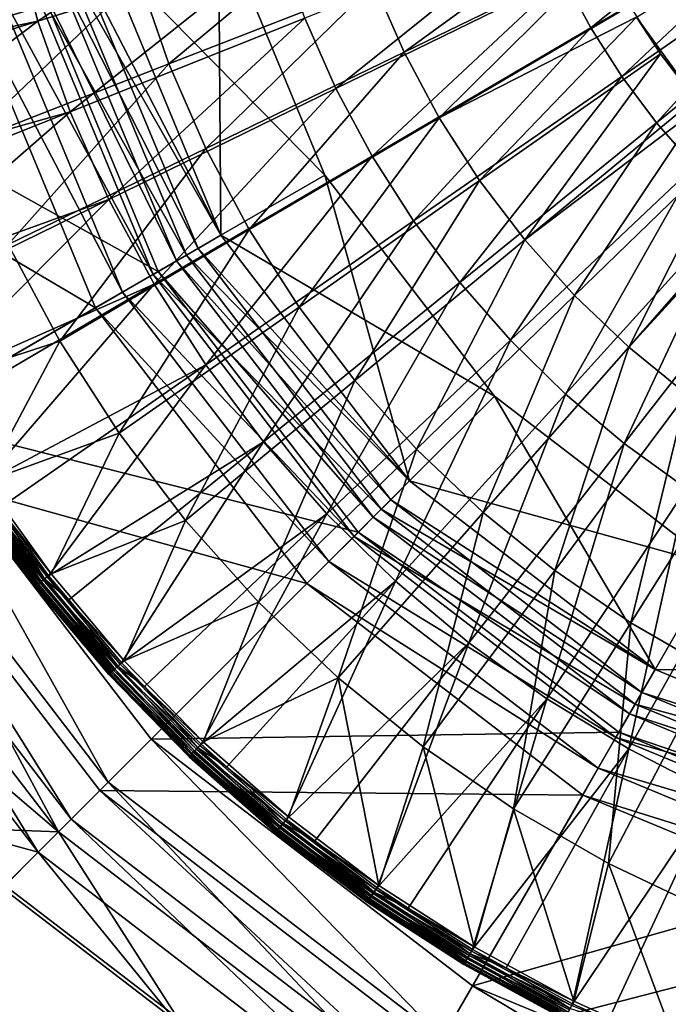
# Model space of a CAD drawing. Extents: x -750 to 750, y -400 to 400.
# Drawn here: x -30 to -14, y -33 to -9 of the extents above; entities that cross this region are included whole.
import ezdxf

# ---------------------------------------------------------------- set-up
doc = ezdxf.new("R2010")
doc.units = 0
doc.linetypes.add('SOLIDLINE', pattern=[0])
doc.layers.add('Ablaufrosette_Modell_d52_1', color=251, linetype='SOLIDLINE')
doc.layers.add('BE3C_Starlet_Oval_2700_1', color=252, linetype='SOLIDLINE')

msp = doc.modelspace()

# ---------------------------------------------------------------- linework, layer by layer
at = {"layer": 'Ablaufrosette_Modell_d52_1', "color": 251}
for points in [[(0, 0, 1.5), (-13.348, -11.3173, 1.5), (-14.9191, -9.1471, 1.5)], [(-16.7023, -8.16964, 14.6905), (-16.0366, -9.40941, 14.6905), (-11.1414, -5.44965, 15.1141)], [(-11.1414, -5.44965, 15.1141), (-16.0366, -9.40941, 14.6905), (-10.6974, -6.27665, 15.1141)], [(-30.1338, -6.98616, 13.383), (-29.5191, -9.24514, 13.383), (-24.1312, -5.59454, 14.1133)], [(-24.1312, -5.59454, 14.1133), (-29.5191, -9.24514, 13.383), (-23.639, -7.40353, 14.1133)], [(-32.8616, -7.12246, 11.5), (-27.6216, -5.98676, 12.2076), (-32.1918, -9.7108, 11.5)], [(-32.1918, -9.7108, 11.5), (-27.6216, -5.98676, 12.2076), (-27.0587, -8.16238, 12.2076)], [(-16.0366, -9.40941, 14.6905), (-15.279, -10.5953, 14.6905), (-10.6974, -6.27665, 15.1141)], [(-10.6974, -6.27665, 15.1141), (-15.279, -10.5953, 14.6905), (-10.192, -7.06771, 15.1141)], [(-27.0587, -8.16238, 12.2076), (-21.912, -6.60987, 12.7984), (-26.3246, -10.2864, 12.2076)], [(-26.3246, -10.2864, 12.2076), (-21.912, -6.60987, 12.7984), (-21.3176, -8.32989, 12.7984)], [(-23.0114, -9.17011, 14.1133), (-22.2519, -10.8842, 14.1133), (-17.2723, -6.88307, 14.6905)], [(-17.2723, -6.88307, 14.6905), (-22.2519, -10.8842, 14.1133), (-16.7023, -8.16964, 14.6905)], [(-20.5884, -9.99725, 12.7984), (-21.3176, -8.32989, 12.7984), (-16.1298, -6.7578, 13.2721)], [(-20.5884, -9.99725, 12.7984), (-16.1298, -6.7578, 13.2721), (-15.7422, -7.64406, 13.2721)], [(-30.1338, -6.98616, 13.383), (-35.5552, -10.5054, 12.5), (-29.5191, -9.24514, 13.383)], [(-15.279, -10.5953, 14.6905), (-14.4339, -11.7205, 14.6905), (-10.192, -7.06771, 15.1141)], [(-10.192, -7.06771, 15.1141), (-14.4339, -11.7205, 14.6905), (-9.62833, -7.81828, 15.1141)], [(-29.5191, -9.24514, 13.383), (-28.7354, -11.4511, 13.383), (-23.639, -7.40353, 14.1133)], [(-23.639, -7.40353, 14.1133), (-28.7354, -11.4511, 13.383), (-23.0114, -9.17011, 14.1133)], [(-19.7291, -11.6014, 12.7984), (-20.5884, -9.99725, 12.7984), (-15.7422, -7.64406, 13.2721)], [(-15.7422, -7.64406, 13.2721), (-15.0852, -8.87062, 13.2721), (-19.7291, -11.6014, 12.7984)], [(-14.4339, -11.7205, 14.6905), (-13.5062, -12.7785, 14.6905), (-9.62833, -7.81828, 15.1141)], [(-32.1918, -9.7108, 11.5), (-27.0587, -8.16238, 12.2076), (-31.3185, -12.2378, 11.5)], [(-31.3185, -12.2378, 11.5), (-27.0587, -8.16238, 12.2076), (-26.3246, -10.2864, 12.2076)], [(-25.4242, -12.3454, 12.2076), (-26.3246, -10.2864, 12.2076), (-21.3176, -8.32989, 12.7984)], [(-25.4242, -12.3454, 12.2076), (-21.3176, -8.32989, 12.7984), (-20.5884, -9.99725, 12.7984)], [(-22.2519, -10.8842, 14.1133), (-21.3651, -12.5359, 14.1133), (-16.7023, -8.16964, 14.6905)], [(-16.7023, -8.16964, 14.6905), (-21.3651, -12.5359, 14.1133), (-16.0366, -9.40941, 14.6905)], [(-19.7291, -11.6014, 12.7984), (-15.0852, -8.87062, 13.2721), (-14.9108, -9.14177, 13.2721)], [(-35.5552, -10.5054, 12.5), (-35.3634, -11.0751, 12.5), (-29.5191, -9.24514, 13.383)], [(-35.3634, -11.0751, 12.5), (-34.6707, -13.1331, 12.5), (-29.5191, -9.24514, 13.383)], [(-29.5191, -9.24514, 13.383), (-34.6707, -13.1331, 12.5), (-28.7354, -11.4511, 13.383)], [(-28.7354, -11.4511, 13.383), (-27.787, -13.5916, 13.383), (-23.0114, -9.17011, 14.1133)], [(-23.0114, -9.17011, 14.1133), (-27.787, -13.5916, 13.383), (-22.2519, -10.8842, 14.1133)], [(-19.7291, -11.6014, 12.7984), (-14.9108, -9.14177, 13.2721), (-18.745, -13.1322, 12.7984)], [(-18.745, -13.1322, 12.7984), (-14.9108, -9.14177, 13.2721), (-14.3327, -10.0411, 13.2721)], [(-14.9191, -9.1471, 1.5), (-14.3327, -10.0411, 13.2721), (-14.9108, -9.14177, 13.2721)], [(-13.348, -11.3173, 1.5), (-14.3327, -10.0411, 13.2721), (-14.9191, -9.1471, 1.5)], [(-21.3651, -12.5359, 14.1133), (-20.3558, -14.1158, 14.1133), (-16.0366, -9.40941, 14.6905)], [(-16.0366, -9.40941, 14.6905), (-20.3558, -14.1158, 14.1133), (-15.279, -10.5953, 14.6905)], [(-25.4242, -12.3454, 12.2076), (-20.5884, -9.99725, 12.7984), (-24.363, -14.3263, 12.2076)], [(-24.363, -14.3263, 12.2076), (-20.5884, -9.99725, 12.7984), (-19.7291, -11.6014, 12.7984)], [(-18.745, -13.1322, 12.7984), (-14.3327, -10.0411, 13.2721), (-17.6423, -14.58, 12.7984)], [(-17.6423, -14.58, 12.7984), (-14.3327, -10.0411, 13.2721), (-13.4896, -11.1481, 13.2721)], [(-13.348, -11.3173, 1.5), (-13.4896, -11.1481, 13.2721), (-14.3327, -10.0411, 13.2721)], [(-31.3185, -12.2378, 11.5), (-26.3246, -10.2864, 12.2076), (-30.2472, -14.6873, 11.5)], [(-30.2472, -14.6873, 11.5), (-26.3246, -10.2864, 12.2076), (-25.4242, -12.3454, 12.2076)], [(-20.3558, -14.1158, 14.1133), (-19.2299, -15.6149, 14.1133), (-15.279, -10.5953, 14.6905)], [(-15.279, -10.5953, 14.6905), (-19.2299, -15.6149, 14.1133), (-14.4339, -11.7205, 14.6905)], [(-27.787, -13.5916, 13.383), (-26.6795, -15.6541, 13.383), (-22.2519, -10.8842, 14.1133)], [(-22.2519, -10.8842, 14.1133), (-26.6795, -15.6541, 13.383), (-21.3651, -12.5359, 14.1133)], [(-17.6423, -14.58, 12.7984), (-13.4896, -11.1481, 13.2721), (-13.3425, -11.3124, 13.2721)], [(-34.6707, -13.1331, 12.5), (-34.4239, -13.7177, 12.5), (-28.7354, -11.4511, 13.383)], [(-34.4239, -13.7177, 12.5), (-33.5923, -15.6873, 12.5), (-28.7354, -11.4511, 13.383)], [(-28.7354, -11.4511, 13.383), (-33.5923, -15.6873, 12.5), (-27.787, -13.5916, 13.383)], [(-16.4282, -15.9356, 12.7984), (-17.6423, -14.58, 12.7984), (-13.3425, -11.3124, 13.2721)], [(-16.4282, -15.9356, 12.7984), (-13.3425, -11.3124, 13.2721), (-12.5613, -12.1846, 13.2721)], [(-24.363, -14.3263, 12.2076), (-19.7291, -11.6014, 12.7984), (-23.1477, -16.2167, 12.2076)], [(-23.1477, -16.2167, 12.2076), (-19.7291, -11.6014, 12.7984), (-18.745, -13.1322, 12.7984)], [(-19.2299, -15.6149, 14.1133), (-17.9939, -17.0245, 14.1133), (-14.4339, -11.7205, 14.6905)], [(-14.4339, -11.7205, 14.6905), (-17.9939, -17.0245, 14.1133), (-13.5062, -12.7785, 14.6905)], [(-15.1102, -17.1904, 12.7984), (-16.4282, -15.9356, 12.7984), (-12.5613, -12.1846, 13.2721)], [(-12.5613, -12.1846, 13.2721), (-11.5535, -13.1441, 13.2721), (-15.1102, -17.1904, 12.7984)], [(-30.2472, -14.6873, 11.5), (-25.4242, -12.3454, 12.2076), (-28.9847, -17.044, 11.5)], [(-28.9847, -17.044, 11.5), (-25.4242, -12.3454, 12.2076), (-24.363, -14.3263, 12.2076)], [(-26.6795, -15.6541, 13.383), (-25.4192, -17.6271, 13.383), (-21.3651, -12.5359, 14.1133)], [(-21.3651, -12.5359, 14.1133), (-25.4192, -17.6271, 13.383), (-20.3558, -14.1158, 14.1133)], [(-17.9939, -17.0245, 14.1133), (-16.6549, -18.3366, 14.1133), (-13.5062, -12.7785, 14.6905)], [(-13.5062, -12.7785, 14.6905), (-16.6549, -18.3366, 14.1133), (-12.5011, -13.7634, 14.6905)], [(-23.1477, -16.2167, 12.2076), (-18.745, -13.1322, 12.7984), (-21.7861, -18.0045, 12.2076)], [(-21.7861, -18.0045, 12.2076), (-18.745, -13.1322, 12.7984), (-17.6423, -14.58, 12.7984)], [(-15.1102, -17.1904, 12.7984), (-11.5535, -13.1441, 13.2721), (-11.4613, -13.2189, 13.2721)], [(-15.1102, -17.1904, 12.7984), (-11.4613, -13.2189, 13.2721), (-13.6966, -18.3366, 12.7984)], [(-33.5923, -15.6873, 12.5), (-33.2873, -16.2815, 12.5), (-27.787, -13.5916, 13.383)], [(-33.2873, -16.2815, 12.5), (-32.3261, -18.1538, 12.5), (-27.787, -13.5916, 13.383)], [(-27.787, -13.5916, 13.383), (-32.3261, -18.1538, 12.5), (-26.6795, -15.6541, 13.383)], [(-16.6549, -18.3366, 14.1133), (-15.2204, -19.5436, 14.1133), (-12.5011, -13.7634, 14.6905)], [(-12.5011, -13.7634, 14.6905), (-15.2204, -19.5436, 14.1133), (-11.4244, -14.6694, 14.6905)], [(-25.4192, -17.6271, 13.383), (-24.0133, -19.499, 13.383), (-20.3558, -14.1158, 14.1133)], [(-20.3558, -14.1158, 14.1133), (-24.0133, -19.499, 13.383), (-19.2299, -15.6149, 14.1133)], [(-28.9847, -17.044, 11.5), (-24.363, -14.3263, 12.2076), (-27.5389, -19.293, 11.5)], [(-27.5389, -19.293, 11.5), (-24.363, -14.3263, 12.2076), (-23.1477, -16.2167, 12.2076)], [(-20.2868, -19.6785, 12.2076), (-21.7861, -18.0045, 12.2076), (-17.6423, -14.58, 12.7984)], [(-20.2868, -19.6785, 12.2076), (-17.6423, -14.58, 12.7984), (-16.4282, -15.9356, 12.7984)], [(-28.9847, -17.044, 11.5), (-32.2583, -18.1157, 11.5), (-30.2472, -14.6873, 11.5)], [(-15.2204, -19.5436, 14.1133), (-13.6987, -20.6388, 14.1133), (-11.4244, -14.6694, 14.6905)], [(-32.3261, -18.1538, 12.5), (-31.96, -18.752, 12.5), (-26.6795, -15.6541, 13.383)], [(-31.96, -18.752, 12.5), (-30.8791, -20.5188, 12.5), (-26.6795, -15.6541, 13.383)], [(-26.6795, -15.6541, 13.383), (-30.8791, -20.5188, 12.5), (-25.4192, -17.6271, 13.383)], [(-24.0133, -19.499, 13.383), (-22.4699, -21.2592, 13.383), (-19.2299, -15.6149, 14.1133)], [(-19.2299, -15.6149, 14.1133), (-22.4699, -21.2592, 13.383), (-17.9939, -17.0245, 14.1133)], [(-20.2868, -19.6785, 12.2076), (-16.4282, -15.9356, 12.7984), (-18.6592, -21.2281, 12.2076)], [(-18.6592, -21.2281, 12.2076), (-16.4282, -15.9356, 12.7984), (-15.1102, -17.1904, 12.7984)], [(-27.5389, -19.293, 11.5), (-23.1477, -16.2167, 12.2076), (-25.919, -21.42, 11.5)], [(-25.919, -21.42, 11.5), (-23.1477, -16.2167, 12.2076), (-21.7861, -18.0045, 12.2076)], [(-28.9847, -17.044, 11.5), (-30.8143, -20.4757, 11.5), (-32.2583, -18.1157, 11.5)], [(-27.5389, -19.293, 11.5), (-30.8143, -20.4757, 11.5), (-28.9847, -17.044, 11.5)], [(-22.4699, -21.2592, 13.383), (-20.7977, -22.8977, 13.383), (-17.9939, -17.0245, 14.1133)], [(-17.9939, -17.0245, 14.1133), (-20.7977, -22.8977, 13.383), (-16.6549, -18.3366, 14.1133)], [(-18.6592, -21.2281, 12.2076), (-15.1102, -17.1904, 12.7984), (-16.9137, -22.6434, 12.2076)], [(-16.9137, -22.6434, 12.2076), (-15.1102, -17.1904, 12.7984), (-13.6966, -18.3366, 12.7984)], [(-30.8791, -20.5188, 12.5), (-30.4498, -21.1151, 12.5), (-25.4192, -17.6271, 13.383)], [(-30.4498, -21.1151, 12.5), (-29.2594, -22.769, 12.5), (-25.4192, -17.6271, 13.383)], [(-25.4192, -17.6271, 13.383), (-29.2594, -22.769, 12.5), (-24.0133, -19.499, 13.383)], [(-25.919, -21.42, 11.5), (-21.7861, -18.0045, 12.2076), (-24.1353, -23.4115, 11.5)], [(-24.1353, -23.4115, 11.5), (-21.7861, -18.0045, 12.2076), (-20.2868, -19.6785, 12.2076)], [(-20.7977, -22.8977, 13.383), (-19.0064, -24.4051, 13.383), (-16.6549, -18.3366, 14.1133)], [(-16.6549, -18.3366, 14.1133), (-19.0064, -24.4051, 13.383), (-15.2204, -19.5436, 14.1133)], [(-16.9137, -22.6434, 12.2076), (-13.6966, -18.3366, 12.7984), (-15.0612, -23.9156, 12.2076)], [(-15.0612, -23.9156, 12.2076), (-13.6966, -18.3366, 12.7984), (-12.1965, -19.3668, 12.7984)], [(-27.5389, -19.293, 11.5), (-29.198, -22.7212, 11.5), (-30.8143, -20.4757, 11.5)], [(-25.919, -21.42, 11.5), (-29.198, -22.7212, 11.5), (-27.5389, -19.293, 11.5)], [(-15.0612, -23.9156, 12.2076), (-12.1965, -19.3668, 12.7984), (-13.1134, -25.0367, 12.2076)], [(-29.2594, -22.769, 12.5), (-28.7652, -23.3572, 12.5), (-24.0133, -19.499, 13.383)], [(-28.7652, -23.3572, 12.5), (-27.476, -24.8919, 12.5), (-24.0133, -19.499, 13.383)], [(-24.0133, -19.499, 13.383), (-27.476, -24.8919, 12.5), (-22.4699, -21.2592, 13.383)], [(-24.1353, -23.4115, 11.5), (-20.2868, -19.6785, 12.2076), (-22.1989, -25.2551, 11.5)], [(-22.1989, -25.2551, 11.5), (-20.2868, -19.6785, 12.2076), (-18.6592, -21.2281, 12.2076)], [(-19.0064, -24.4051, 13.383), (-17.1062, -25.7726, 13.383), (-15.2204, -19.5436, 14.1133)], [(-15.2204, -19.5436, 14.1133), (-17.1062, -25.7726, 13.383), (-13.6987, -20.6388, 14.1133)], [(-31.0688, -20.6448, 12.4026), (-31.143, -20.6941, 12.315), (-29.5094, -22.9636, 12.315)], [(-31.0988, -20.6648, 11.6338), (-31.0143, -20.6086, 11.561), (-29.3875, -22.8687, 11.561)], [(-30.979, -20.5852, 12.4655), (-31.0688, -20.6448, 12.4026), (-29.4392, -22.9089, 12.4026)], [(-31.0688, -20.6448, 12.4026), (-29.5094, -22.9636, 12.315), (-29.4392, -22.9089, 12.4026)], [(-31.0143, -20.6086, 11.561), (-30.9175, -20.5443, 11.5155), (-29.2958, -22.7973, 11.5155)], [(-31.0143, -20.6086, 11.561), (-29.2958, -22.7973, 11.5155), (-29.3875, -22.8687, 11.561)], [(-29.3541, -22.8427, 12.4655), (-30.4498, -21.1151, 12.5), (-30.979, -20.5852, 12.4655)], [(-30.979, -20.5852, 12.4655), (-29.4392, -22.9089, 12.4026), (-29.3541, -22.8427, 12.4655)], [(-30.9175, -20.5443, 11.5155), (-30.8143, -20.4757, 11.5), (-29.198, -22.7212, 11.5)], [(-30.9175, -20.5443, 11.5155), (-29.198, -22.7212, 11.5), (-29.2958, -22.7973, 11.5155)], [(-17.1062, -25.7726, 13.383), (-15.1081, -26.9925, 13.383), (-13.6987, -20.6388, 14.1133)], [(-13.6987, -20.6388, 14.1133), (-15.1081, -26.9925, 13.383), (-12.0986, -21.6157, 14.1133)], [(-31.232, -20.7533, 11.964), (-31.2111, -20.7394, 11.8417), (-29.574, -23.0138, 11.8417)], [(-31.2271, -20.75, 12.0888), (-31.232, -20.7533, 11.964), (-29.5938, -23.0292, 11.964)], [(-31.232, -20.7533, 11.964), (-29.574, -23.0138, 11.8417), (-29.5938, -23.0292, 11.964)], [(-31.1968, -20.7299, 12.2082), (-31.2271, -20.75, 12.0888), (-29.5892, -23.0256, 12.0888)], [(-31.2271, -20.75, 12.0888), (-29.5938, -23.0292, 11.964), (-29.5892, -23.0256, 12.0888)], [(-31.2111, -20.7394, 11.8417), (-31.1658, -20.7093, 11.7293), (-29.5311, -22.9804, 11.7293)], [(-31.2111, -20.7394, 11.8417), (-29.5311, -22.9804, 11.7293), (-29.574, -23.0138, 11.8417)], [(-31.143, -20.6941, 12.315), (-31.1968, -20.7299, 12.2082), (-29.5604, -23.0033, 12.2082)], [(-31.1968, -20.7299, 12.2082), (-29.5892, -23.0256, 12.0888), (-29.5604, -23.0033, 12.2082)], [(-31.1658, -20.7093, 11.7293), (-31.0988, -20.6648, 11.6338), (-29.4676, -22.931, 11.6338)], [(-31.1658, -20.7093, 11.7293), (-29.4676, -22.931, 11.6338), (-29.5311, -22.9804, 11.7293)], [(-31.143, -20.6941, 12.315), (-29.5604, -23.0033, 12.2082), (-29.5094, -22.9636, 12.315)], [(-31.0988, -20.6648, 11.6338), (-29.3875, -22.8687, 11.561), (-29.4676, -22.931, 11.6338)], [(-29.3541, -22.8427, 12.4655), (-29.2594, -22.769, 12.5), (-30.4498, -21.1151, 12.5)], [(-27.476, -24.8919, 12.5), (-26.916, -25.4654, 12.5), (-22.4699, -21.2592, 13.383)], [(-26.916, -25.4654, 12.5), (-25.539, -26.8755, 12.5), (-22.4699, -21.2592, 13.383)], [(-22.4699, -21.2592, 13.383), (-25.539, -26.8755, 12.5), (-20.7977, -22.8977, 13.383)], [(-22.1989, -25.2551, 11.5), (-18.6592, -21.2281, 12.2076), (-20.1222, -26.939, 11.5)], [(-20.1222, -26.939, 11.5), (-18.6592, -21.2281, 12.2076), (-16.9137, -22.6434, 12.2076)], [(-25.919, -21.42, 11.5), (-27.4184, -24.8397, 11.5), (-29.198, -22.7212, 11.5)], [(-24.1353, -23.4115, 11.5), (-27.4184, -24.8397, 11.5), (-25.919, -21.42, 11.5)], [(-15.1081, -26.9925, 13.383), (-13.0234, -28.0578, 13.383), (-12.0986, -21.6157, 14.1133)], [(-29.3875, -22.8687, 11.561), (-29.2958, -22.7973, 11.5155), (-27.5102, -24.9228, 11.5155)], [(-28.7652, -23.3572, 12.5), (-29.2594, -22.769, 12.5), (-29.3541, -22.8427, 12.4655)], [(-29.2958, -22.7973, 11.5155), (-29.198, -22.7212, 11.5), (-27.4184, -24.8397, 11.5)], [(-29.2958, -22.7973, 11.5155), (-27.4184, -24.8397, 11.5), (-27.5102, -24.9228, 11.5155)], [(-20.1222, -26.939, 11.5), (-16.9137, -22.6434, 12.2076), (-17.9183, -28.4525, 11.5)], [(-17.9183, -28.4525, 11.5), (-16.9137, -22.6434, 12.2076), (-15.0612, -23.9156, 12.2076)], [(-29.5938, -23.0292, 11.964), (-29.574, -23.0138, 11.8417), (-27.7715, -25.1595, 11.8417)], [(-29.5892, -23.0256, 12.0888), (-29.5938, -23.0292, 11.964), (-27.7901, -25.1764, 11.964)], [(-29.5938, -23.0292, 11.964), (-27.7715, -25.1595, 11.8417), (-27.7901, -25.1764, 11.964)], [(-29.5604, -23.0033, 12.2082), (-29.5892, -23.0256, 12.0888), (-27.7857, -25.1724, 12.0888)], [(-29.5892, -23.0256, 12.0888), (-27.7901, -25.1764, 11.964), (-27.7857, -25.1724, 12.0888)], [(-29.574, -23.0138, 11.8417), (-29.5311, -22.9804, 11.7293), (-27.7312, -25.123, 11.7293)], [(-29.574, -23.0138, 11.8417), (-27.7312, -25.123, 11.7293), (-27.7715, -25.1595, 11.8417)], [(-29.5094, -22.9636, 12.315), (-29.5604, -23.0033, 12.2082), (-27.7588, -25.148, 12.2082)], [(-29.5604, -23.0033, 12.2082), (-27.7857, -25.1724, 12.0888), (-27.7588, -25.148, 12.2082)], [(-29.5311, -22.9804, 11.7293), (-29.4676, -22.931, 11.6338), (-27.6716, -25.069, 11.6338)], [(-29.5311, -22.9804, 11.7293), (-27.6716, -25.069, 11.6338), (-27.7312, -25.123, 11.7293)], [(-29.4392, -22.9089, 12.4026), (-29.5094, -22.9636, 12.315), (-27.7108, -25.1046, 12.315)], [(-29.5094, -22.9636, 12.315), (-27.7588, -25.148, 12.2082), (-27.7108, -25.1046, 12.315)], [(-29.4676, -22.931, 11.6338), (-29.3875, -22.8687, 11.561), (-27.5964, -25.0009, 11.561)], [(-29.4676, -22.931, 11.6338), (-27.5964, -25.0009, 11.561), (-27.6716, -25.069, 11.6338)], [(-29.3541, -22.8427, 12.4655), (-29.4392, -22.9089, 12.4026), (-27.6449, -25.0448, 12.4026)], [(-29.4392, -22.9089, 12.4026), (-27.7108, -25.1046, 12.315), (-27.6449, -25.0448, 12.4026)], [(-29.3875, -22.8687, 11.561), (-27.5102, -24.9228, 11.5155), (-27.5964, -25.0009, 11.561)], [(-28.7652, -23.3572, 12.5), (-29.3541, -22.8427, 12.4655), (-27.565, -24.9724, 12.4655)], [(-29.3541, -22.8427, 12.4655), (-27.6449, -25.0448, 12.4026), (-27.565, -24.9724, 12.4655)], [(-25.539, -26.8755, 12.5), (-24.9126, -27.4277, 12.5), (-20.7977, -22.8977, 13.383)], [(-24.9126, -27.4277, 12.5), (-23.4592, -28.7089, 12.5), (-20.7977, -22.8977, 13.383)], [(-20.7977, -22.8977, 13.383), (-23.4592, -28.7089, 12.5), (-19.0064, -24.4051, 13.383)], [(-27.565, -24.9724, 12.4655), (-27.476, -24.8919, 12.5), (-28.7652, -23.3572, 12.5)], [(-24.1353, -23.4115, 11.5), (-25.4854, -26.8192, 11.5), (-27.4184, -24.8397, 11.5)], [(-22.1989, -25.2551, 11.5), (-25.4854, -26.8192, 11.5), (-24.1353, -23.4115, 11.5)], [(-17.9183, -28.4525, 11.5), (-15.0612, -23.9156, 12.2076), (-15.6011, -29.7862, 11.5)], [(-15.6011, -29.7862, 11.5), (-15.0612, -23.9156, 12.2076), (-13.1134, -25.0367, 12.2076)], [(-23.4592, -28.7089, 12.5), (-22.7667, -29.2329, 12.5), (-19.0064, -24.4051, 13.383)], [(-22.7667, -29.2329, 12.5), (-21.2482, -30.3818, 12.5), (-19.0064, -24.4051, 13.383)], [(-19.0064, -24.4051, 13.383), (-21.2482, -30.3818, 12.5), (-17.1062, -25.7726, 13.383)], [(-27.5964, -25.0009, 11.561), (-27.5102, -24.9228, 11.5155), (-25.5708, -26.909, 11.5155)], [(-27.565, -24.9724, 12.4655), (-26.916, -25.4654, 12.5), (-27.476, -24.8919, 12.5)], [(-27.5102, -24.9228, 11.5155), (-27.4184, -24.8397, 11.5), (-25.4854, -26.8192, 11.5)], [(-27.5102, -24.9228, 11.5155), (-25.4854, -26.8192, 11.5), (-25.5708, -26.909, 11.5155)], [(-27.7901, -25.1764, 11.964), (-27.7715, -25.1595, 11.8417), (-25.8137, -27.1646, 11.8417)], [(-27.7857, -25.1724, 12.0888), (-27.7901, -25.1764, 11.964), (-25.8309, -27.1827, 11.964)], [(-27.7901, -25.1764, 11.964), (-25.8137, -27.1646, 11.8417), (-25.8309, -27.1827, 11.964)], [(-27.7588, -25.148, 12.2082), (-27.7857, -25.1724, 12.0888), (-25.8269, -27.1785, 12.0888)], [(-27.7857, -25.1724, 12.0888), (-25.8309, -27.1827, 11.964), (-25.8269, -27.1785, 12.0888)], [(-27.7715, -25.1595, 11.8417), (-27.7312, -25.123, 11.7293), (-25.7762, -27.1251, 11.7293)], [(-27.7715, -25.1595, 11.8417), (-25.7762, -27.1251, 11.7293), (-25.8137, -27.1646, 11.8417)], [(-27.7108, -25.1046, 12.315), (-27.7588, -25.148, 12.2082), (-25.8018, -27.1521, 12.2082)], [(-27.7588, -25.148, 12.2082), (-25.8269, -27.1785, 12.0888), (-25.8018, -27.1521, 12.2082)], [(-27.7312, -25.123, 11.7293), (-27.6716, -25.069, 11.6338), (-25.7208, -27.0668, 11.6338)], [(-27.7312, -25.123, 11.7293), (-25.7208, -27.0668, 11.6338), (-25.7762, -27.1251, 11.7293)], [(-27.6449, -25.0448, 12.4026), (-27.7108, -25.1046, 12.315), (-25.7573, -27.1052, 12.315)], [(-27.7108, -25.1046, 12.315), (-25.8018, -27.1521, 12.2082), (-25.7573, -27.1052, 12.315)], [(-27.6716, -25.069, 11.6338), (-27.5964, -25.0009, 11.561), (-25.6509, -26.9933, 11.561)], [(-27.6716, -25.069, 11.6338), (-25.6509, -26.9933, 11.561), (-25.7208, -27.0668, 11.6338)], [(-27.565, -24.9724, 12.4655), (-27.6449, -25.0448, 12.4026), (-25.696, -27.0407, 12.4026)], [(-27.6449, -25.0448, 12.4026), (-25.7573, -27.1052, 12.315), (-25.696, -27.0407, 12.4026)], [(-27.5964, -25.0009, 11.561), (-25.5708, -26.909, 11.5155), (-25.6509, -26.9933, 11.561)], [(-25.6217, -26.9625, 12.4655), (-26.916, -25.4654, 12.5), (-27.565, -24.9724, 12.4655)], [(-27.565, -24.9724, 12.4655), (-25.696, -27.0407, 12.4026), (-25.6217, -26.9625, 12.4655)], [(-15.6011, -29.7862, 11.5), (-13.1134, -25.0367, 12.2076), (-13.1853, -30.9315, 11.5)], [(-22.1989, -25.2551, 11.5), (-23.41, -28.6487, 11.5), (-25.4854, -26.8192, 11.5)], [(-22.1989, -25.2551, 11.5), (-21.2036, -30.318, 11.5), (-23.41, -28.6487, 11.5)], [(-20.1222, -26.939, 11.5), (-21.2036, -30.318, 11.5), (-22.1989, -25.2551, 11.5)], [(-25.6217, -26.9625, 12.4655), (-25.539, -26.8755, 12.5), (-26.916, -25.4654, 12.5)], [(-21.2482, -30.3818, 12.5), (-20.4903, -30.8706, 12.5), (-17.1062, -25.7726, 13.383)], [(-20.4903, -30.8706, 12.5), (-18.9183, -31.8847, 12.5), (-17.1062, -25.7726, 13.383)], [(-17.1062, -25.7726, 13.383), (-18.9183, -31.8847, 12.5), (-15.1081, -26.9925, 13.383)], [(-24.9126, -27.4277, 12.5), (-25.539, -26.8755, 12.5), (-25.6217, -26.9625, 12.4655)], [(-25.5708, -26.909, 11.5155), (-25.4854, -26.8192, 11.5), (-23.41, -28.6487, 11.5)], [(-25.8137, -27.1646, 11.8417), (-25.7762, -27.1251, 11.7293), (-23.677, -28.9755, 11.7293)], [(-25.7573, -27.1052, 12.315), (-25.8018, -27.1521, 12.2082), (-23.7006, -29.0044, 12.2082)], [(-25.7762, -27.1251, 11.7293), (-25.7208, -27.0668, 11.6338), (-23.6262, -28.9133, 11.6338)], [(-25.7762, -27.1251, 11.7293), (-23.6262, -28.9133, 11.6338), (-23.677, -28.9755, 11.7293)], [(-25.696, -27.0407, 12.4026), (-25.7573, -27.1052, 12.315), (-23.6597, -28.9543, 12.315)], [(-25.7573, -27.1052, 12.315), (-23.7006, -29.0044, 12.2082), (-23.6597, -28.9543, 12.315)], [(-25.7208, -27.0668, 11.6338), (-25.6509, -26.9933, 11.561), (-23.5619, -28.8347, 11.561)], [(-25.7208, -27.0668, 11.6338), (-23.5619, -28.8347, 11.561), (-23.6262, -28.9133, 11.6338)], [(-25.6217, -26.9625, 12.4655), (-25.696, -27.0407, 12.4026), (-23.6034, -28.8854, 12.4026)], [(-25.696, -27.0407, 12.4026), (-23.6597, -28.9543, 12.315), (-23.6034, -28.8854, 12.4026)], [(-25.6509, -26.9933, 11.561), (-25.5708, -26.909, 11.5155), (-23.4884, -28.7447, 11.5155)], [(-25.6509, -26.9933, 11.561), (-23.4884, -28.7447, 11.5155), (-23.5619, -28.8347, 11.561)], [(-24.9126, -27.4277, 12.5), (-25.6217, -26.9625, 12.4655), (-23.5351, -28.8019, 12.4655)], [(-25.6217, -26.9625, 12.4655), (-23.6034, -28.8854, 12.4026), (-23.5351, -28.8019, 12.4655)], [(-25.5708, -26.909, 11.5155), (-23.41, -28.6487, 11.5), (-23.4884, -28.7447, 11.5155)], [(-20.1222, -26.939, 11.5), (-18.8786, -31.8178, 11.5), (-21.2036, -30.318, 11.5)], [(-17.9183, -28.4525, 11.5), (-18.8786, -31.8178, 11.5), (-20.1222, -26.939, 11.5)], [(-18.9183, -31.8847, 12.5), (-18.0967, -32.3315, 12.5), (-15.1081, -26.9925, 13.383)], [(-18.0967, -32.3315, 12.5), (-16.4827, -33.2093, 12.5), (-15.1081, -26.9925, 13.383)], [(-15.1081, -26.9925, 13.383), (-16.4827, -33.2093, 12.5), (-13.0234, -28.0578, 13.383)], [(-25.8309, -27.1827, 11.964), (-25.8137, -27.1646, 11.8417), (-23.7115, -29.0177, 11.8417)], [(-25.8269, -27.1785, 12.0888), (-25.8309, -27.1827, 11.964), (-23.7273, -29.0371, 11.964)], [(-25.8309, -27.1827, 11.964), (-23.7115, -29.0177, 11.8417), (-23.7273, -29.0371, 11.964)], [(-25.8018, -27.1521, 12.2082), (-25.8269, -27.1785, 12.0888), (-23.7236, -29.0325, 12.0888)], [(-25.8269, -27.1785, 12.0888), (-23.7273, -29.0371, 11.964), (-23.7236, -29.0325, 12.0888)], [(-25.8137, -27.1646, 11.8417), (-23.677, -28.9755, 11.7293), (-23.7115, -29.0177, 11.8417)], [(-25.8018, -27.1521, 12.2082), (-23.7236, -29.0325, 12.0888), (-23.7006, -29.0044, 12.2082)], [(-23.5351, -28.8019, 12.4655), (-23.4592, -28.7089, 12.5), (-24.9126, -27.4277, 12.5)], [(-16.4827, -33.2093, 12.5), (-15.5995, -33.6072, 12.5), (-13.0234, -28.0578, 13.383)], [(-15.5995, -33.6072, 12.5), (-13.9549, -34.3482, 12.5), (-13.0234, -28.0578, 13.383)], [(-17.9183, -28.4525, 11.5), (-16.4481, -33.1396, 11.5), (-18.8786, -31.8178, 11.5)], [(-15.6011, -29.7862, 11.5), (-16.4481, -33.1396, 11.5), (-17.9183, -28.4525, 11.5)], [(-23.5351, -28.8019, 12.4655), (-23.6034, -28.8854, 12.4026), (-21.3787, -30.5685, 12.4026)], [(-23.5619, -28.8347, 11.561), (-23.4884, -28.7447, 11.5155), (-21.2746, -30.4196, 11.5155)], [(-23.5351, -28.8019, 12.4655), (-22.7667, -29.2329, 12.5), (-23.4592, -28.7089, 12.5)], [(-21.3169, -30.4801, 12.4655), (-22.7667, -29.2329, 12.5), (-23.5351, -28.8019, 12.4655)], [(-23.5351, -28.8019, 12.4655), (-21.3787, -30.5685, 12.4026), (-21.3169, -30.4801, 12.4655)], [(-23.4884, -28.7447, 11.5155), (-23.41, -28.6487, 11.5), (-21.2036, -30.318, 11.5)], [(-23.4884, -28.7447, 11.5155), (-21.2036, -30.318, 11.5), (-21.2746, -30.4196, 11.5155)], [(-23.7273, -29.0371, 11.964), (-23.7115, -29.0177, 11.8417), (-21.4767, -30.7085, 11.8417)], [(-23.7236, -29.0325, 12.0888), (-23.7273, -29.0371, 11.964), (-21.491, -30.729, 11.964)], [(-23.7273, -29.0371, 11.964), (-21.4767, -30.7085, 11.8417), (-21.491, -30.729, 11.964)], [(-23.7006, -29.0044, 12.2082), (-23.7236, -29.0325, 12.0888), (-21.4877, -30.7242, 12.0888)], [(-23.7236, -29.0325, 12.0888), (-21.491, -30.729, 11.964), (-21.4877, -30.7242, 12.0888)], [(-23.7115, -29.0177, 11.8417), (-23.677, -28.9755, 11.7293), (-21.4455, -30.6639, 11.7293)], [(-23.7115, -29.0177, 11.8417), (-21.4455, -30.6639, 11.7293), (-21.4767, -30.7085, 11.8417)], [(-23.6597, -28.9543, 12.315), (-23.7006, -29.0044, 12.2082), (-21.4668, -30.6944, 12.2082)], [(-23.7006, -29.0044, 12.2082), (-21.4877, -30.7242, 12.0888), (-21.4668, -30.6944, 12.2082)], [(-23.677, -28.9755, 11.7293), (-23.6262, -28.9133, 11.6338), (-21.3994, -30.598, 11.6338)], [(-23.677, -28.9755, 11.7293), (-21.3994, -30.598, 11.6338), (-21.4455, -30.6639, 11.7293)], [(-23.6034, -28.8854, 12.4026), (-23.6597, -28.9543, 12.315), (-21.4298, -30.6414, 12.315)], [(-23.6597, -28.9543, 12.315), (-21.4668, -30.6944, 12.2082), (-21.4298, -30.6414, 12.315)], [(-23.6262, -28.9133, 11.6338), (-23.5619, -28.8347, 11.561), (-21.3412, -30.5148, 11.561)], [(-23.6262, -28.9133, 11.6338), (-21.3412, -30.5148, 11.561), (-21.3994, -30.598, 11.6338)], [(-23.6034, -28.8854, 12.4026), (-21.4298, -30.6414, 12.315), (-21.3787, -30.5685, 12.4026)], [(-23.5619, -28.8347, 11.561), (-21.2746, -30.4196, 11.5155), (-21.3412, -30.5148, 11.561)], [(-21.3169, -30.4801, 12.4655), (-21.2482, -30.3818, 12.5), (-22.7667, -29.2329, 12.5)], [(-15.6011, -29.7862, 11.5), (-13.9256, -34.2761, 11.5), (-16.4481, -33.1396, 11.5)], [(-13.1853, -30.9315, 11.5), (-13.9256, -34.2761, 11.5), (-15.6011, -29.7862, 11.5)], [(-21.3169, -30.4801, 12.4655), (-21.3787, -30.5685, 12.4026), (-19.0346, -32.0806, 12.4026)], [(-21.3412, -30.5148, 11.561), (-21.2746, -30.4196, 11.5155), (-18.9419, -31.9244, 11.5155)], [(-20.4903, -30.8706, 12.5), (-21.2482, -30.3818, 12.5), (-21.3169, -30.4801, 12.4655)], [(-20.4903, -30.8706, 12.5), (-21.3169, -30.4801, 12.4655), (-18.9796, -31.9879, 12.4655)], [(-21.3169, -30.4801, 12.4655), (-19.0346, -32.0806, 12.4026), (-18.9796, -31.9879, 12.4655)], [(-21.2746, -30.4196, 11.5155), (-21.2036, -30.318, 11.5), (-18.8786, -31.8178, 11.5)], [(-21.2746, -30.4196, 11.5155), (-18.8786, -31.8178, 11.5), (-18.9419, -31.9244, 11.5155)], [(-21.491, -30.729, 11.964), (-21.4767, -30.7085, 11.8417), (-19.1218, -32.2276, 11.8417)], [(-21.4877, -30.7242, 12.0888), (-21.491, -30.729, 11.964), (-19.1346, -32.2491, 11.964)], [(-21.491, -30.729, 11.964), (-19.1218, -32.2276, 11.8417), (-19.1346, -32.2491, 11.964)], [(-21.4668, -30.6944, 12.2082), (-21.4877, -30.7242, 12.0888), (-19.1316, -32.2441, 12.0888)], [(-21.4877, -30.7242, 12.0888), (-19.1346, -32.2491, 11.964), (-19.1316, -32.2441, 12.0888)], [(-21.4767, -30.7085, 11.8417), (-21.4455, -30.6639, 11.7293), (-19.094, -32.1808, 11.7293)], [(-21.4767, -30.7085, 11.8417), (-19.094, -32.1808, 11.7293), (-19.1218, -32.2276, 11.8417)], [(-21.4298, -30.6414, 12.315), (-21.4668, -30.6944, 12.2082), (-19.113, -32.2128, 12.2082)], [(-21.4668, -30.6944, 12.2082), (-19.1316, -32.2441, 12.0888), (-19.113, -32.2128, 12.2082)], [(-21.4455, -30.6639, 11.7293), (-21.3994, -30.598, 11.6338), (-19.053, -32.1116, 11.6338)], [(-21.4455, -30.6639, 11.7293), (-19.053, -32.1116, 11.6338), (-19.094, -32.1808, 11.7293)], [(-21.3787, -30.5685, 12.4026), (-21.4298, -30.6414, 12.315), (-19.08, -32.1572, 12.315)], [(-21.4298, -30.6414, 12.315), (-19.113, -32.2128, 12.2082), (-19.08, -32.1572, 12.315)], [(-21.3994, -30.598, 11.6338), (-21.3412, -30.5148, 11.561), (-19.0012, -32.0243, 11.561)], [(-21.3994, -30.598, 11.6338), (-19.0012, -32.0243, 11.561), (-19.053, -32.1116, 11.6338)], [(-21.3787, -30.5685, 12.4026), (-19.08, -32.1572, 12.315), (-19.0346, -32.0806, 12.4026)], [(-21.3412, -30.5148, 11.561), (-18.9419, -31.9244, 11.5155), (-19.0012, -32.0243, 11.561)], [(-18.9796, -31.9879, 12.4655), (-18.9183, -31.8847, 12.5), (-20.4903, -30.8706, 12.5)], [(-19.0012, -32.0243, 11.561), (-18.9419, -31.9244, 11.5155), (-16.5032, -33.2506, 11.5155)], [(-18.9796, -31.9879, 12.4655), (-18.0967, -32.3315, 12.5), (-18.9183, -31.8847, 12.5)], [(-18.9419, -31.9244, 11.5155), (-18.8786, -31.8178, 11.5), (-16.4481, -33.1396, 11.5)], [(-18.9419, -31.9244, 11.5155), (-16.4481, -33.1396, 11.5), (-16.5032, -33.2506, 11.5155)], [(-19.08, -32.1572, 12.315), (-19.113, -32.2128, 12.2082), (-16.6523, -33.551, 12.2082)], [(-19.094, -32.1808, 11.7293), (-19.053, -32.1116, 11.6338), (-16.6, -33.4457, 11.6338)], [(-19.0346, -32.0806, 12.4026), (-19.08, -32.1572, 12.315), (-16.6235, -33.4931, 12.315)], [(-19.08, -32.1572, 12.315), (-16.6523, -33.551, 12.2082), (-16.6235, -33.4931, 12.315)], [(-19.053, -32.1116, 11.6338), (-19.0012, -32.0243, 11.561), (-16.5549, -33.3548, 11.561)], [(-19.053, -32.1116, 11.6338), (-16.5549, -33.3548, 11.561), (-16.6, -33.4457, 11.6338)], [(-18.9796, -31.9879, 12.4655), (-19.0346, -32.0806, 12.4026), (-16.584, -33.4134, 12.4026)], [(-19.0346, -32.0806, 12.4026), (-16.6235, -33.4931, 12.315), (-16.584, -33.4134, 12.4026)], [(-19.0012, -32.0243, 11.561), (-16.5032, -33.2506, 11.5155), (-16.5549, -33.3548, 11.561)], [(-16.536, -33.3168, 12.4655), (-18.0967, -32.3315, 12.5), (-18.9796, -31.9879, 12.4655)], [(-18.9796, -31.9879, 12.4655), (-16.584, -33.4134, 12.4026), (-16.536, -33.3168, 12.4655)], [(-19.1346, -32.2491, 11.964), (-19.1218, -32.2276, 11.8417), (-16.6599, -33.5664, 11.8417)], [(-19.1316, -32.2441, 12.0888), (-19.1346, -32.2491, 11.964), (-16.6711, -33.5889, 11.964)], [(-19.1346, -32.2491, 11.964), (-16.6599, -33.5664, 11.8417), (-16.6711, -33.5889, 11.964)], [(-19.113, -32.2128, 12.2082), (-19.1316, -32.2441, 12.0888), (-16.6685, -33.5836, 12.0888)], [(-19.1316, -32.2441, 12.0888), (-16.6711, -33.5889, 11.964), (-16.6685, -33.5836, 12.0888)], [(-19.1218, -32.2276, 11.8417), (-19.094, -32.1808, 11.7293), (-16.6357, -33.5177, 11.7293)], [(-19.1218, -32.2276, 11.8417), (-16.6357, -33.5177, 11.7293), (-16.6599, -33.5664, 11.8417)], [(-19.113, -32.2128, 12.2082), (-16.6685, -33.5836, 12.0888), (-16.6523, -33.551, 12.2082)], [(-19.094, -32.1808, 11.7293), (-16.6, -33.4457, 11.6338), (-16.6357, -33.5177, 11.7293)], [(-16.536, -33.3168, 12.4655), (-16.4827, -33.2093, 12.5), (-18.0967, -32.3315, 12.5)], [(-15.5995, -33.6072, 12.5), (-16.4827, -33.2093, 12.5), (-16.536, -33.3168, 12.4655)], [(-16.5032, -33.2506, 11.5155), (-16.4481, -33.1396, 11.5), (-13.9256, -34.2761, 11.5)]]:
    msp.add_3dface(points, dxfattribs=at)
at = {"layer": 'BE3C_Starlet_Oval_2700_1', "color": 252}
for points in [[(-29.6507, -7.94489, 3.23223), (-37.8396, 0, 10.3751), (-36.5502, -9.7936, 10.3751)], [(-25.1141, -6.72929, 2.5), (-27.9432, -7.48736, 2.5), (-22.5167, -13, 2.5)], [(-25.1141, -6.72929), (-25.0532, -14.4645), (-27.9432, -7.48736)], [(-22.5167, -13), (-25.0532, -14.4645), (-25.1141, -6.72929)], [(-25.1141, -6.72929), (-25.1141, -6.72929, 2.5), (-22.5167, -13)], [(-22.5167, -13), (-25.1141, -6.72929, 2.5), (-22.5167, -13, 2.5)], [(-28.5682, -7.65483, 2.58519), (-29.1506, -7.81088, 2.83494), (-25.6136, -14.788, 2.58519)], [(-28.8854, -7.73982, 0.09607), (-27.9432, -7.48736), (-25.0532, -14.4645)], [(-27.9432, -7.48736, 2.5), (-28.5682, -7.65483, 2.58519), (-25.0532, -14.4645, 2.5)], [(-25.0532, -14.4645, 2.5), (-28.5682, -7.65483, 2.58519), (-25.6136, -14.788, 2.58519)], [(-22.5167, -13, 2.5), (-27.9432, -7.48736, 2.5), (-25.0532, -14.4645, 2.5)], [(-29.7914, -7.98259, 0.3806), (-28.8854, -7.73982, 0.09607), (-25.898, -14.9522, 0.09607)], [(-29.1506, -7.81088, 2.83494), (-29.6507, -7.94489, 3.23223), (-26.1357, -15.0895, 2.83494)], [(-25.6136, -14.788, 2.58519), (-29.1506, -7.81088, 2.83494), (-26.1357, -15.0895, 2.83494)], [(-28.8854, -7.73982, 0.09607), (-25.0532, -14.4645), (-25.898, -14.9522, 0.09607)], [(-29.6507, -7.94489, 3.23223), (-36.5502, -9.7936, 10.3751), (-26.5841, -15.3483, 3.23223)], [(-30.6264, -8.20632, 0.84265), (-29.7914, -7.98259, 0.3806), (-26.7103, -15.4212, 0.3806)], [(-29.7914, -7.98259, 0.3806), (-25.898, -14.9522, 0.09607), (-26.7103, -15.4212, 0.3806)], [(-26.1357, -15.0895, 2.83494), (-29.6507, -7.94489, 3.23223), (-26.5841, -15.3483, 3.23223)], [(-38.2577, -10.2511, 8.60732), (-31.3583, -8.40242, 1.46447), (-28.1151, -16.2322, 1.46447)], [(-31.3583, -8.40242, 1.46447), (-30.6264, -8.20632, 0.84265), (-27.4589, -15.8534, 0.84265)], [(-31.3583, -8.40242, 1.46447), (-27.4589, -15.8534, 0.84265), (-28.1151, -16.2322, 1.46447)], [(-30.6264, -8.20632, 0.84265), (-26.7103, -15.4212, 0.3806), (-27.4589, -15.8534, 0.84265)], [(-26.5841, -15.3483, 3.23223), (-36.5502, -9.7936, 10.3751), (-32.77, -18.9198, 10.3751)], [(-38.2577, -10.2511, 8.60732), (-28.1151, -16.2322, 1.46447), (-34.3009, -19.8037, 8.60732)], [(-22.5167, -13, 2.5), (-25.0532, -14.4645, 2.5), (-18.3848, -18.3848, 2.5)], [(-22.5167, -13), (-20.4558, -20.4558), (-25.0532, -14.4645)], [(-18.3848, -18.3848), (-20.4558, -20.4558), (-22.5167, -13)], [(-22.5167, -13), (-22.5167, -13, 2.5), (-18.3848, -18.3848)], [(-18.3848, -18.3848), (-22.5167, -13, 2.5), (-18.3848, -18.3848, 2.5)], [(-25.898, -14.9522, 0.09607), (-25.0532, -14.4645), (-20.4558, -20.4558)], [(-25.0532, -14.4645, 2.5), (-25.6136, -14.788, 2.58519), (-20.4558, -20.4558, 2.5)], [(-18.3848, -18.3848, 2.5), (-25.0532, -14.4645, 2.5), (-20.4558, -20.4558, 2.5)], [(-25.6136, -14.788, 2.58519), (-26.1357, -15.0895, 2.83494), (-20.9134, -20.9134, 2.58519)], [(-20.4558, -20.4558, 2.5), (-25.6136, -14.788, 2.58519), (-20.9134, -20.9134, 2.58519)], [(-26.7103, -15.4212, 0.3806), (-25.898, -14.9522, 0.09607), (-21.1456, -21.1456, 0.09607)], [(-26.1357, -15.0895, 2.83494), (-26.5841, -15.3483, 3.23223), (-21.3397, -21.3397, 2.83494)], [(-20.9134, -20.9134, 2.58519), (-26.1357, -15.0895, 2.83494), (-21.3397, -21.3397, 2.83494)], [(-25.898, -14.9522, 0.09607), (-20.4558, -20.4558), (-21.1456, -21.1456, 0.09607)], [(-26.5841, -15.3483, 3.23223), (-32.77, -18.9198, 10.3751), (-21.7058, -21.7058, 3.23223)], [(-21.3397, -21.3397, 2.83494), (-26.5841, -15.3483, 3.23223), (-21.7058, -21.7058, 3.23223)], [(-27.4589, -15.8534, 0.84265), (-26.7103, -15.4212, 0.3806), (-21.8088, -21.8088, 0.3806)], [(-26.7103, -15.4212, 0.3806), (-21.1456, -21.1456, 0.09607), (-21.8088, -21.8088, 0.3806)], [(-28.1151, -16.2322, 1.46447), (-27.4589, -15.8534, 0.84265), (-22.4201, -22.4201, 0.84265)], [(-27.4589, -15.8534, 0.84265), (-21.8088, -21.8088, 0.3806), (-22.4201, -22.4201, 0.84265)], [(-34.3009, -19.8037, 8.60732), (-28.1151, -16.2322, 1.46447), (-22.9558, -22.9558, 1.46447)], [(-28.1151, -16.2322, 1.46447), (-22.4201, -22.4201, 0.84265), (-22.9558, -22.9558, 1.46447)], [(-18.3848, -18.3848, 2.5), (-20.4558, -20.4558, 2.5), (-13, -22.5167, 2.5)], [(-18.3848, -18.3848), (-14.4645, -25.0532), (-20.4558, -20.4558)], [(-13, -22.5167), (-14.4645, -25.0532), (-18.3848, -18.3848)], [(-18.3848, -18.3848), (-18.3848, -18.3848, 2.5), (-13, -22.5167)], [(-13, -22.5167), (-18.3848, -18.3848, 2.5), (-13, -22.5167, 2.5)], [(-32.77, -18.9198, 10.3751), (-34.05, -19.6588, 11.5229), (-27.8017, -27.8017, 11.5229)], [(-21.7058, -21.7058, 3.23223), (-32.77, -18.9198, 10.3751), (-26.7566, -26.7566, 10.3751)], [(-27.8017, -27.8017, 11.5229), (-26.7566, -26.7566, 10.3751), (-32.77, -18.9198, 10.3751)], [(-34.05, -19.6588, 11.5229), (-35.5362, -20.5168, 12.2691), (-29.0152, -29.0152, 12.2691)], [(-27.8017, -27.8017, 11.5229), (-34.05, -19.6588, 11.5229), (-29.0152, -29.0152, 12.2691)], [(-35.1543, -20.2963, 9.37253), (-34.3009, -19.8037, 8.60732), (-28.7033, -28.7033, 9.37253)], [(-34.3009, -19.8037, 8.60732), (-22.9558, -22.9558, 1.46447), (-28.0066, -28.0066, 8.60732)], [(-28.7033, -28.7033, 9.37253), (-34.3009, -19.8037, 8.60732), (-28.0066, -28.0066, 8.60732)], [(-36.1451, -20.8684, 9.86999), (-35.1543, -20.2963, 9.37253), (-29.5123, -29.5123, 9.86999)], [(-29.5123, -29.5123, 9.86999), (-35.1543, -20.2963, 9.37253), (-28.7033, -28.7033, 9.37253)], [(-29.0152, -29.0152, 12.2691), (-35.5362, -20.5168, 12.2691), (-35.7052, -23.3053, 12.5672)], [(-21.1456, -21.1456, 0.09607), (-20.4558, -20.4558), (-14.4645, -25.0532)], [(-20.4558, -20.4558, 2.5), (-20.9134, -20.9134, 2.58519), (-14.4645, -25.0532, 2.5)], [(-13, -22.5167, 2.5), (-20.4558, -20.4558, 2.5), (-14.4645, -25.0532, 2.5)], [(-29.5123, -29.5123, 9.86999), (-31.4578, -28.9827, 10.0687), (-36.1451, -20.8684, 9.86999)], [(-20.9134, -20.9134, 2.58519), (-21.3397, -21.3397, 2.83494), (-14.788, -25.6136, 2.58519)], [(-14.4645, -25.0532, 2.5), (-20.9134, -20.9134, 2.58519), (-14.788, -25.6136, 2.58519)], [(-21.8088, -21.8088, 0.3806), (-21.1456, -21.1456, 0.09607), (-14.9522, -25.898, 0.09607)], [(-21.3397, -21.3397, 2.83494), (-21.7058, -21.7058, 3.23223), (-15.0895, -26.1357, 2.83494)], [(-14.788, -25.6136, 2.58519), (-21.3397, -21.3397, 2.83494), (-15.0895, -26.1357, 2.83494)], [(-21.1456, -21.1456, 0.09607), (-14.4645, -25.0532), (-14.9522, -25.898, 0.09607)], [(-21.7058, -21.7058, 3.23223), (-26.7566, -26.7566, 10.3751), (-15.3483, -26.5841, 3.23223)], [(-22.4201, -22.4201, 0.84265), (-21.8088, -21.8088, 0.3806), (-15.4212, -26.7103, 0.3806)], [(-21.8088, -21.8088, 0.3806), (-14.9522, -25.898, 0.09607), (-15.4212, -26.7103, 0.3806)], [(-15.0895, -26.1357, 2.83494), (-21.7058, -21.7058, 3.23223), (-15.3483, -26.5841, 3.23223)], [(-22.9558, -22.9558, 1.46447), (-22.4201, -22.4201, 0.84265), (-15.8534, -27.4589, 0.84265)], [(-22.4201, -22.4201, 0.84265), (-15.4212, -26.7103, 0.3806), (-15.8534, -27.4589, 0.84265)], [(-13, -22.5167, 2.5), (-14.4645, -25.0532, 2.5), (-6.72929, -25.1141, 2.5)], [(-13, -22.5167), (-7.48736, -27.9432), (-14.4645, -25.0532)], [(-28.0066, -28.0066, 8.60732), (-22.9558, -22.9558, 1.46447), (-16.2322, -28.1151, 1.46447)], [(-22.9558, -22.9558, 1.46447), (-15.8534, -27.4589, 0.84265), (-16.2322, -28.1151, 1.46447)], [(-29.0152, -29.0152, 12.2691), (-35.7052, -23.3053, 12.5672), (-31.394, -28.9239, 12.5672)], [(-14.9522, -25.898, 0.09607), (-14.4645, -25.0532), (-7.48736, -27.9432)], [(-14.4645, -25.0532, 2.5), (-14.788, -25.6136, 2.58519), (-7.48736, -27.9432, 2.5)], [(-6.72929, -25.1141, 2.5), (-14.4645, -25.0532, 2.5), (-7.48736, -27.9432, 2.5)], [(-14.788, -25.6136, 2.58519), (-15.0895, -26.1357, 2.83494), (-7.65483, -28.5682, 2.58519)], [(-7.48736, -27.9432, 2.5), (-14.788, -25.6136, 2.58519), (-7.65483, -28.5682, 2.58519)], [(-15.4212, -26.7103, 0.3806), (-14.9522, -25.898, 0.09607), (-7.73982, -28.8854, 0.09607)], [(-14.9522, -25.898, 0.09607), (-7.48736, -27.9432), (-7.73982, -28.8854, 0.09607)], [(-15.0895, -26.1357, 2.83494), (-15.3483, -26.5841, 3.23223), (-7.81088, -29.1506, 2.83494)], [(-7.65483, -28.5682, 2.58519), (-15.0895, -26.1357, 2.83494), (-7.81088, -29.1506, 2.83494)], [(-15.3483, -26.5841, 3.23223), (-26.7566, -26.7566, 10.3751), (-18.9198, -32.77, 10.3751)], [(-15.3483, -26.5841, 3.23223), (-18.9198, -32.77, 10.3751), (-7.94489, -29.6507, 3.23223)], [(-7.81088, -29.1506, 2.83494), (-15.3483, -26.5841, 3.23223), (-7.94489, -29.6507, 3.23223)], [(-26.7566, -26.7566, 10.3751), (-27.8017, -27.8017, 11.5229), (-19.6588, -34.05, 11.5229)], [(-26.7566, -26.7566, 10.3751), (-19.6588, -34.05, 11.5229), (-18.9198, -32.77, 10.3751)], [(-15.8534, -27.4589, 0.84265), (-15.4212, -26.7103, 0.3806), (-7.98259, -29.7914, 0.3806)], [(-15.4212, -26.7103, 0.3806), (-7.73982, -28.8854, 0.09607), (-7.98259, -29.7914, 0.3806)], [(-16.2322, -28.1151, 1.46447), (-15.8534, -27.4589, 0.84265), (-8.20632, -30.6264, 0.84265)], [(-15.8534, -27.4589, 0.84265), (-7.98259, -29.7914, 0.3806), (-8.20632, -30.6264, 0.84265)], [(-27.8017, -27.8017, 11.5229), (-29.0152, -29.0152, 12.2691), (-20.5168, -35.5362, 12.2691)], [(-19.6588, -34.05, 11.5229), (-27.8017, -27.8017, 11.5229), (-20.5168, -35.5362, 12.2691)], [(-28.7033, -28.7033, 9.37253), (-28.0066, -28.0066, 8.60732), (-20.2963, -35.1543, 9.37253)], [(-28.0066, -28.0066, 8.60732), (-16.2322, -28.1151, 1.46447), (-19.8037, -34.3009, 8.60732)], [(-20.2963, -35.1543, 9.37253), (-28.0066, -28.0066, 8.60732), (-19.8037, -34.3009, 8.60732)], [(-19.8037, -34.3009, 8.60732), (-16.2322, -28.1151, 1.46447), (-8.40242, -31.3583, 1.46447)], [(-16.2322, -28.1151, 1.46447), (-8.20632, -30.6264, 0.84265), (-8.40242, -31.3583, 1.46447)], [(-29.5123, -29.5123, 9.86999), (-28.7033, -28.7033, 9.37253), (-20.8684, -36.1451, 9.86999)], [(-20.8684, -36.1451, 9.86999), (-28.7033, -28.7033, 9.37253), (-20.2963, -35.1543, 9.37253)], [(-29.5123, -29.5123, 9.86999), (-30.3832, -30.3832, 10.0687), (-31.4578, -28.9827, 10.0687)], [(-31.394, -28.9239, 12.5672), (-30.3215, -30.3215, 12.5672), (-29.0152, -29.0152, 12.2691)], [(-29.0152, -29.0152, 12.2691), (-30.3215, -30.3215, 12.5672), (-26.1154, -33.549, 12.5672)], [(-20.5168, -35.5362, 12.2691), (-29.0152, -29.0152, 12.2691), (-26.1154, -33.549, 12.5672)], [(-26.1685, -33.6172, 10.0687), (-30.3832, -30.3832, 10.0687), (-29.5123, -29.5123, 9.86999)], [(-20.8684, -36.1451, 9.86999), (-26.1685, -33.6172, 10.0687), (-29.5123, -29.5123, 9.86999)], [(-7.94489, -29.6507, 3.23223), (-18.9198, -32.77, 10.3751), (-9.7936, -36.5502, 10.3751)], [(-30.3215, -30.3215, 12.5672), (-167.592, -185.453, 19.7985), (-26.1154, -33.549, 12.5672)], [(-26.1685, -33.6172, 10.0687), (-146.044, -186.034, 16.8622), (-30.3832, -30.3832, 10.0687)], [(-19.8037, -34.3009, 8.60732), (-8.40242, -31.3583, 1.46447), (-10.2511, -38.2577, 8.60732)], [(-18.9198, -32.77, 10.3751), (-19.6588, -34.05, 11.5229), (-10.1761, -37.9778, 11.5229)], [(-18.9198, -32.77, 10.3751), (-10.1761, -37.9778, 11.5229), (-9.7936, -36.5502, 10.3751)]]:
    msp.add_3dface(points, dxfattribs=at)

doc.saveas('drawing.dxf')
